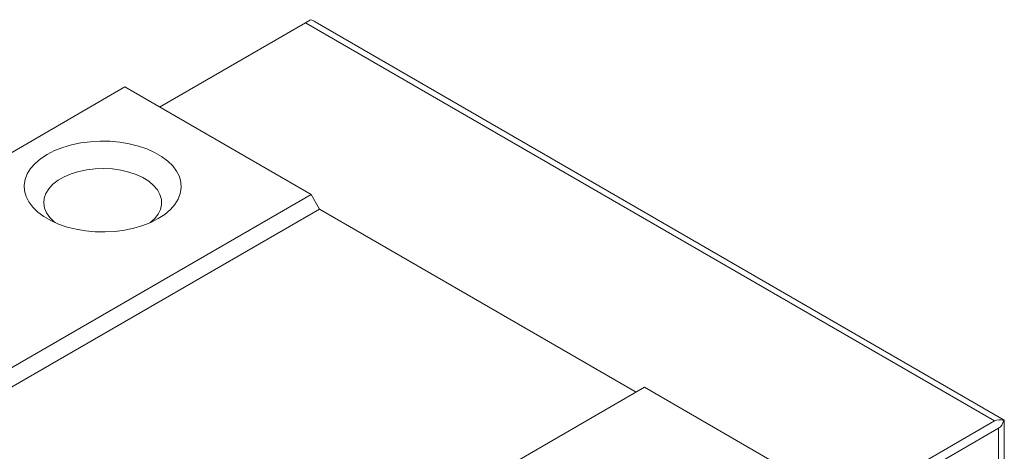
# Model space of a CAD drawing. Units: millimetres. Extents: x 192 to 466, y 120 to 298.
# Drawn here: x 416 to 466, y 162 to 184 of the extents above; entities that cross this region are included whole.
import ezdxf

# ---------------------------------------------------------------- set-up
doc = ezdxf.new("R2010")
doc.units = ezdxf.units.MM

msp = doc.modelspace()

# ---------------------------------------------------------------- linework, layer by layer
at = {"color": 7, "linetype": 'Continuous', "lineweight": 15}
for p, q in [((430.609, 183.753), (423.184, 179.467)), ((465.681, 163.507), (430.609, 183.753)), ((466.186, 163.553), (431.104, 183.806)), ((390.304, 162.527), (421.416, 180.488)), ((421.416, 180.488), (430.892, 175.018)), ((399.779, 157.057), (430.892, 175.018)), ((430.892, 175.018), (431.316, 174.283)), ((400.203, 156.322), (431.316, 174.283)), ((431.316, 174.283), (447.438, 164.976)), ((416.75, 147.26), (447.862, 165.221)), ((447.862, 165.221), (457.338, 159.751)), ((465.681, 163.507), (457.797, 158.955)), ((466.186, 148.686), (466.186, 163.553)), ((462.358, 161.098), (465.894, 163.139)), ((465.894, 148.278), (465.894, 163.139))]:
    msp.add_line(p, q, dxfattribs=at)
at = {"color": 7, "linetype": 'Continuous', "lineweight": 15, "flags": 128}
for points in [[(423.114, 173.794), (423.446, 174.011), (423.728, 174.251), (423.956, 174.509), (424.126, 174.782), (424.236, 175.065), (424.283, 175.354), (424.267, 175.644), (424.189, 175.93), (424.049, 176.209), (423.849, 176.475), (423.593, 176.724), (423.286, 176.953), (422.93, 177.159), (422.533, 177.336), (422.101, 177.484), (421.64, 177.599), (421.158, 177.68), (420.662, 177.725), (420.159, 177.734), (419.659, 177.707), (419.169, 177.644), (418.697, 177.546), (418.249, 177.414), (417.833, 177.251), (417.457, 177.059), (417.124, 176.842), (416.842, 176.602), (416.614, 176.343), (416.444, 176.071), (416.334, 175.788), (416.287, 175.499), (416.303, 175.209), (416.381, 174.923), (416.522, 174.644), (416.721, 174.378), (416.977, 174.128), (417.285, 173.899), (417.64, 173.694), (418.037, 173.517), (418.469, 173.369), (418.93, 173.254), (419.413, 173.173), (419.909, 173.127), (420.411, 173.118), (420.911, 173.146), (421.401, 173.209), (421.874, 173.307), (422.321, 173.439), (422.737, 173.602), (423.114, 173.794)], [(422.709, 173.59), (422.928, 173.79), (423.106, 174.021), (423.225, 174.264), (423.281, 174.515), (423.273, 174.768), (423.201, 175.017), (423.067, 175.258), (422.874, 175.485), (422.626, 175.693), (422.328, 175.878), (421.986, 176.037), (421.608, 176.164), (421.202, 176.259), (420.776, 176.318), (420.34, 176.341), (419.903, 176.328), (419.473, 176.277), (419.062, 176.191), (418.676, 176.071), (418.324, 175.921), (418.015, 175.742), (417.753, 175.539), (417.546, 175.316), (417.397, 175.078), (417.31, 174.831), (417.286, 174.578), (417.326, 174.326), (417.429, 174.081), (417.592, 173.846), (417.814, 173.628), (417.861, 173.59)]]:
    msp.add_lwpolyline(points, dxfattribs=at)
at = {"color": 7, "linetype": 'Continuous', "lineweight": 15}
for centre, major_axis, ratio, start_param, end_param in [((429.902, 183.345), (1, 0.577), 0.00007, 0.230546, 0.785358), ((431.104, 182.651), (-0.707, 1.225), 0.577335, 5.497828, 5.728334), ((466.388, 162.282), (-0.707, 1.225), 0.577335, 5.728334, 6.283145), ((465.186, 164.364), (-0.707, 1.225), 0.577335, 3.141552, 3.696363), ((465.186, 162.976), (1, 0.577), 0.00007, 6.283145, 6.513732)]:
    msp.add_ellipse(centre, major_axis=major_axis, ratio=ratio, start_param=start_param, end_param=end_param, dxfattribs=at)

doc.saveas('drawing.dxf')
